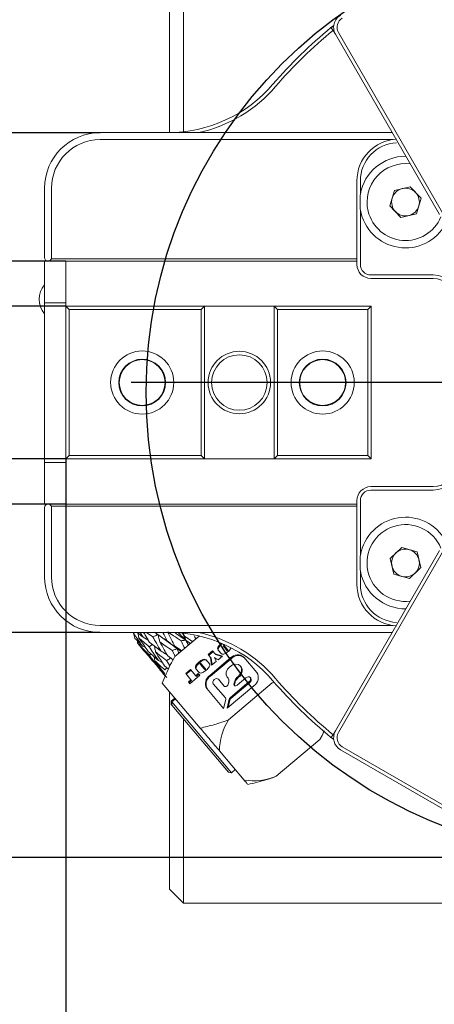
# Model space of a CAD drawing. Units: millimetres. Extents: x 0 to 536, y -1 to 558.
# Drawn here: x 154 to 169, y 174 to 210 of the extents above; entities that cross this region are included whole.
import ezdxf

# ---------------------------------------------------------------- set-up
doc = ezdxf.new("R2010")
doc.units = ezdxf.units.MM
doc.layers.add('图框', color=179, linetype='Continuous')
doc.styles.add('SLDTEXTSTYLE1', font='TXT', dxfattribs={"width": 0.7})
doc.dimstyles.new('SLDDIMSTYLE0', dxfattribs={"dimtxt": 4, "dimasz": 3, "dimexe": 0, "dimexo": 0.0625, "dimgap": 1, "dimtad": 2, "dimlfac": 2, "dimrnd": 1e-09, "dimzin": 12, "dimdsep": 46, "dimtxsty": 'SLDTEXTSTYLE1', "dimsah": 1, "dimcen": 0.09, "dimadec": 0, "dimazin": 3, "dimtfac": 1, "dimtofl": 0, "dimtmove": 0, "dimatfit": 3, "dimfxl": 0, "dimfrac": 2, "dimtolj": 1, "dimtzin": 12, "dimarcsym": 0})
doc.dimstyles.new('SLDDIMSTYLE2', dxfattribs={"dimtxt": 4, "dimasz": 3, "dimexe": 0, "dimexo": 0.0625, "dimgap": 1, "dimtad": 2, "dimlfac": 2, "dimrnd": 1e-09, "dimzin": 12, "dimdsep": 46, "dimtxsty": 'SLDTEXTSTYLE1', "dimsah": 1, "dimcen": 0.09, "dimadec": 0, "dimazin": 3, "dimtfac": 1, "dimtmove": 0, "dimatfit": 0, "dimfxl": 0, "dimfrac": 2, "dimtolj": 1, "dimtzin": 12, "dimarcsym": 0})

# ---------------------------------------------------------------- blocks, each defined once
blk = doc.blocks.new('_D_5')
at = {"layer": '图框'}
for p, q in [((175.149, 212.909), (130.395, 212.909)), ((133.395, 179.409), (133.395, 212.909)), ((175.149, 179.409), (130.395, 179.409))]:
    blk.add_line(p, q, dxfattribs=at)
for points in [[(133.395, 212.909), (132.887, 209.909), (133.903, 209.909)], [(133.395, 179.409), (133.903, 182.409), (132.887, 182.409)]]:
    blk.add_solid(points, dxfattribs=at)
at = {"layer": '图框', "char_height": 4, "attachment_point": 1, "rotation": 90, "style": 'SLDTEXTSTYLE1'}
for s, insert in [('67', (128.239, 196.119)), ('%%c', (128.239, 191.094))]:
    blk.add_mtext(s, dxfattribs=dict(at, insert=insert))
blk = doc.blocks.new('_D_11')
at = {"layer": '图框'}
for p, q in [((155.509, 193.763), (155.509, 144.925)), ((175.493, 178.888), (175.493, 144.925)), ((155.509, 147.925), (124.167, 147.925)), ((155.509, 147.925), (175.493, 147.925))]:
    blk.add_line(p, q, dxfattribs=at)
for points in [[(155.509, 147.925), (158.509, 147.417), (158.509, 148.433)], [(175.493, 147.925), (172.493, 148.433), (172.493, 147.417)]]:
    blk.add_solid(points, dxfattribs=at)
at = {"layer": '图框', "char_height": 4, "attachment_point": 1, "style": 'SLDTEXTSTYLE1'}
for s, insert in [('OPEN:40mm', (125.312, 158.37)), ('CLOSE:32mm', (124.167, 153.081))]:
    blk.add_mtext(s, dxfattribs=dict(at, insert=insert))
blk = doc.blocks.new('_D_16')
at = {"layer": '图框'}
for p, q in [((152.495, 199.263), (152.495, 204.263)), ((155.509, 199.263), (149.495, 199.263)), ((152.495, 193.763), (152.495, 199.263)), ((155.509, 193.763), (149.495, 193.763)), ((152.495, 193.763), (152.495, 188.763))]:
    blk.add_line(p, q, dxfattribs=at)
for points in [[(152.495, 199.263), (153.003, 202.263), (151.987, 202.263)], [(152.495, 193.763), (151.987, 190.763), (153.003, 190.763)]]:
    blk.add_solid(points, dxfattribs=at)
at = {"layer": '图框', "insert": (147.339, 194.658), "char_height": 4, "attachment_point": 1, "rotation": 90, "style": 'SLDTEXTSTYLE1'}
blk.add_mtext('11', dxfattribs=at)
blk = doc.blocks.new('_D_17')
at = {"layer": '图框'}
for p, q in [((146.548, 200.888), (146.548, 205.888)), ((155.509, 200.888), (143.548, 200.888)), ((146.548, 200.888), (146.548, 192.138)), ((155.509, 192.138), (143.548, 192.138)), ((146.548, 192.138), (146.548, 187.138))]:
    blk.add_line(p, q, dxfattribs=at)
for points in [[(146.548, 200.888), (147.056, 203.888), (146.04, 203.888)], [(146.548, 192.138), (146.04, 189.138), (147.056, 189.138)]]:
    blk.add_solid(points, dxfattribs=at)
at = {"layer": '图框', "insert": (141.392, 192.433), "char_height": 4, "attachment_point": 1, "rotation": 90, "style": 'SLDTEXTSTYLE1'}
blk.add_mtext('17.5', dxfattribs=at)
blk = doc.blocks.new('_D_18')
at = {"layer": '图框'}
for p, q in [((156.743, 205.513), (136.509, 205.513)), ((139.509, 187.513), (139.509, 205.513)), ((156.743, 187.513), (136.509, 187.513))]:
    blk.add_line(p, q, dxfattribs=at)
for points in [[(139.509, 205.513), (139.001, 202.513), (140.017, 202.513)], [(139.509, 187.513), (140.017, 190.513), (139.001, 190.513)]]:
    blk.add_solid(points, dxfattribs=at)
at = {"layer": '图框', "insert": (134.353, 193.861), "char_height": 4, "attachment_point": 1, "rotation": 90, "style": 'SLDTEXTSTYLE1'}
blk.add_mtext('36', dxfattribs=at)
blk = doc.blocks.new('SW_CENTERMARKSYMBOL_1')
at = {"layer": '图框', "color": 0}
for p, q in [((0, 2.5), (0, 17.625)), ((0, 0), (0, 1.25)), ((-2.5, 0), (-17.625, 0)), ((0, 0), (-1.25, 0)), ((0, 0), (0, -1.25)), ((0, 0), (1.25, 0)), ((2.5, 0), (17.625, 0)), ((0, -2.5), (0, -17.625))]:
    blk.add_line(p, q, dxfattribs=at)

msp = doc.modelspace()

# ---------------------------------------------------------------- linework, layer by layer
at = {"color": 7, "linetype": 'Continuous', "lineweight": 15}
for p, q in [((159.242634, 205.51375), (159.242634, 212.763299)), ((159.742634, 212.763299), (159.742634, 205.545571)), ((165.156949, 209.37501), (165.058657, 209.295401)), ((165.137702, 209.198567), (165.058657, 209.295401)), ((165.137702, 209.198567), (165.161426, 209.212264)), ((165.219317, 209.057206), (165.137702, 209.198567)), ((168.969317, 202.562015), (165.219317, 209.057206)), ((165.32757, 209.119706), (169.07757, 202.624515)), ((156.742634, 205.513299), (167.121055, 205.513299)), ((167.121055, 205.513299), (167.264315, 205.515165)), ((167.121055, 205.263299), (156.742634, 205.263299)), ((167.295763, 205.265954), (167.121055, 205.263299)), ((165.992634, 200.763299), (165.992634, 203.778929)), ((166.117634, 203.778929), (166.117634, 203.299437)), ((167.344106, 203.431042), (167.905145, 203.567306)), ((167.905145, 203.567306), (168.303673, 203.149563)), ((154.742634, 201.013299), (154.742634, 203.513299)), ((154.992634, 203.513299), (154.992634, 200.963299)), ((167.181594, 202.877035), (167.344106, 203.431042)), ((154.736384, 203.033102), (154.742634, 203.033102)), ((154.736384, 203.014165), (154.742634, 203.014165)), ((167.580122, 202.459293), (167.181594, 202.877035)), ((168.303673, 203.149563), (168.141162, 202.595557)), ((166.117634, 202.727161), (166.117634, 200.763299)), ((168.141162, 202.595557), (167.580122, 202.459293)), ((154.736384, 202.229238), (154.742634, 202.229238)), ((154.742634, 200.888299), (154.742634, 199.388299)), ((154.917634, 200.888299), (154.867634, 200.888299)), ((154.917634, 200.888299), (154.992634, 200.963299)), ((155.508814, 200.888299), (154.917634, 200.888299)), ((154.992634, 200.963299), (165.992634, 200.963299)), ((155.508814, 200.888299), (155.508814, 199.263299)), ((165.992634, 200.888299), (155.508814, 200.888299)), ((166.492634, 200.388299), (168.742634, 200.388299)), ((168.742634, 200.263299), (166.492634, 200.263299)), ((155.508814, 199.388299), (154.742634, 199.388299)), ((154.742634, 199.388299), (154.742634, 193.638299)), ((155.633814, 199.138299), (155.508814, 199.263299)), ((155.508814, 199.263299), (160.508814, 199.263299)), ((155.508814, 193.763299), (155.508814, 199.263299)), ((155.633814, 199.138299), (155.633814, 193.888299)), ((160.383814, 199.138299), (155.633814, 199.138299)), ((160.383814, 199.138299), (160.508814, 199.263299)), ((160.383814, 193.888299), (160.383814, 199.138299)), ((160.508814, 199.263299), (160.508814, 193.763299)), ((163.008814, 199.263299), (160.508814, 199.263299)), ((163.008814, 193.763299), (163.008814, 199.263299)), ((163.008814, 199.263299), (163.133814, 199.138299)), ((163.008814, 199.263299), (166.508814, 199.263299)), ((163.133814, 199.138299), (163.133814, 193.888299)), ((166.383814, 199.138299), (163.133814, 199.138299)), ((166.508814, 199.263299), (166.383814, 199.138299)), ((166.383814, 193.888299), (166.383814, 199.138299)), ((166.508814, 199.263299), (166.508814, 193.763299)), ((154.742634, 192.138299), (154.742634, 193.638299)), ((154.742634, 193.638299), (155.508814, 193.638299)), ((155.508814, 193.763299), (155.633814, 193.888299)), ((160.508814, 193.763299), (155.508814, 193.763299)), ((155.508814, 193.763299), (155.508814, 192.138299)), ((155.633814, 193.888299), (160.383814, 193.888299)), ((160.508814, 193.763299), (160.383814, 193.888299)), ((160.508814, 193.763299), (163.008814, 193.763299)), ((163.133814, 193.888299), (163.008814, 193.763299)), ((166.508814, 193.763299), (163.008814, 193.763299)), ((163.133814, 193.888299), (166.383814, 193.888299)), ((166.383814, 193.888299), (166.508814, 193.763299)), ((166.492634, 192.763299), (168.742634, 192.763299)), ((168.742634, 192.638299), (166.492634, 192.638299)), ((165.992634, 189.247669), (165.992634, 192.263299)), ((166.117634, 192.263299), (166.117634, 190.299437)), ((154.742634, 189.513299), (154.742634, 192.013299)), ((154.867634, 192.138299), (154.917634, 192.138299)), ((154.992634, 192.063299), (154.917634, 192.138299)), ((154.917634, 192.138299), (155.508814, 192.138299)), ((154.992634, 192.063299), (154.992634, 189.513299)), ((165.992634, 192.063299), (154.992634, 192.063299)), ((165.992634, 192.138299), (155.508814, 192.138299)), ((165.219317, 183.969393), (168.969317, 190.464583)), ((167.188091, 190.173973), (167.60451, 190.573884)), ((167.60451, 190.573884), (168.159052, 190.41321)), ((169.07757, 190.402083), (165.32757, 183.906893)), ((167.326215, 189.613388), (167.188091, 190.173973)), ((168.159052, 190.41321), (168.297176, 189.852626)), ((168.297176, 189.852626), (167.880758, 189.452715)), ((166.117634, 189.727161), (166.117634, 189.247669)), ((167.880758, 189.452715), (167.326215, 189.613388)), ((156.742634, 187.763299), (167.121055, 187.763299)), ((167.121055, 187.763299), (167.295763, 187.760644)), ((167.121055, 187.513299), (156.742634, 187.513299)), ((157.948487, 187.513299), (157.942365, 187.482426)), ((158.29399, 187.338227), (158.1849, 187.513299)), ((158.473879, 187.238848), (158.29399, 187.338227)), ((158.64358, 187.348997), (158.41807, 187.513299)), ((158.816589, 187.437614), (158.712278, 187.513299)), ((158.773307, 187.468823), (158.85701, 187.407385)), ((159.657226, 186.827832), (158.865446, 187.401082)), ((159.44012, 186.644356), (160.313144, 187.382148)), ((159.996332, 187.114411), (159.456194, 187.490685)), ((159.82717, 187.232213), (159.710652, 187.470188)), ((159.744039, 187.467498), (159.789258, 187.367967)), ((167.264315, 187.511433), (167.121055, 187.513299)), ((158.087146, 187.204015), (158.085374, 187.136869)), ((158.122844, 187.08882), (158.323372, 186.851537)), ((158.173301, 187.118172), (158.18877, 187.033086)), ((158.373726, 186.975005), (158.274171, 187.019766)), ((159.42614, 187.028901), (159.688629, 186.854371)), ((159.918347, 187.048505), (159.828756, 187.229003)), ((161.169645, 187.025335), (161.279497, 186.895347)), ((161.310581, 186.921616), (161.198977, 187.053677)), ((161.300965, 186.869945), (161.279497, 186.895347)), ((161.332049, 186.896214), (161.310581, 186.921616)), ((161.456085, 186.931869), (161.365255, 186.829899)), ((158.695717, 186.628841), (158.718975, 186.493058)), ((159.176884, 186.664793), (159.373274, 186.523269)), ((159.44935, 186.652156), (159.338232, 186.861852)), ((160.634641, 186.712636), (160.794503, 186.847735)), ((160.722646, 186.608501), (160.634641, 186.712636)), ((160.656109, 186.687234), (160.81597, 186.822333)), ((161.43797, 186.593302), (160.695572, 185.965902)), ((161.459437, 186.5679), (160.71704, 185.9405)), ((160.76017, 186.32991), (160.722646, 186.608501)), ((160.744114, 186.583098), (160.722646, 186.608501)), ((160.776372, 186.343602), (160.744114, 186.583098)), ((160.794503, 186.847735), (160.881851, 186.744377)), ((160.881851, 186.744377), (161.146502, 186.656399)), ((160.903319, 186.718975), (160.881851, 186.744377)), ((160.903319, 186.718975), (161.13099, 186.64329)), ((161.146502, 186.656399), (160.993579, 186.527164)), ((161.068441, 186.793804), (161.027985, 186.841676)), ((161.341195, 186.856963), (161.319727, 186.882365)), ((162.390791, 186.068184), (161.922318, 186.622525)), ((158.983742, 186.429221), (158.841409, 186.50017)), ((158.877323, 186.19605), (159.040138, 186.003392)), ((158.94475, 186.189044), (158.886334, 186.213078)), ((159.058852, 186.31392), (159.205528, 186.192225)), ((159.256009, 186.30421), (159.138217, 186.498315)), ((160.365896, 186.346088), (160.475749, 186.2161)), ((160.506833, 186.242369), (160.395229, 186.374429)), ((160.497216, 186.190697), (160.475749, 186.2161)), ((160.5283, 186.216967), (160.506833, 186.242369)), ((160.537446, 186.177715), (160.515979, 186.203118)), ((160.601687, 186.481412), (160.642143, 186.433541)), ((160.917811, 186.463132), (160.76017, 186.32991)), ((161.821222, 186.274829), (161.799755, 186.300232)), ((159.826452, 186.029636), (159.999635, 186.175993)), ((160.014196, 185.80748), (159.826452, 186.029636)), ((159.847919, 186.004234), (160.021103, 186.150591)), ((160.333872, 185.969646), (159.974184, 185.665673)), ((159.999635, 186.175993), (160.187379, 185.953838)), ((160.187379, 185.953838), (160.280632, 186.032645)), ((160.208846, 185.928435), (160.187379, 185.953838)), ((160.208846, 185.928435), (160.302099, 186.007243)), ((160.264692, 186.114557), (160.224236, 186.162428)), ((160.280632, 186.032645), (160.333872, 185.969646)), ((161.353076, 185.865526), (161.324867, 185.898905)), ((161.712144, 185.922271), (161.667442, 185.884493)), ((161.679813, 185.609873), (161.997331, 185.878207)), ((161.733612, 185.896869), (161.688909, 185.859091)), ((162.170157, 185.861937), (162.148689, 185.88734)), ((160.348934, 184.067391), (158.978627, 185.688866)), ((159.920943, 185.728673), (160.014196, 185.80748)), ((159.974184, 185.665673), (159.920943, 185.728673)), ((159.94241, 185.70327), (160.035663, 185.782078)), ((160.035663, 185.782078), (160.014196, 185.80748)), ((160.586003, 185.493206), (161.192176, 184.775925)), ((161.254949, 185.153409), (160.820434, 185.667567)), ((161.006033, 185.824417), (161.211236, 185.581602)), ((161.320609, 184.783674), (162.281222, 185.595487)), ((161.350422, 185.640725), (161.37584, 185.750378)), ((161.367994, 184.363115), (162.942574, 185.693791)), ((162.114449, 185.739622), (161.433537, 185.164184)), ((162.135916, 185.71422), (161.455004, 185.138781)), ((161.589893, 185.763293), (161.564476, 185.65364)), ((161.611361, 185.73789), (161.585944, 185.628238)), ((162.942574, 185.693791), (163.012505, 185.71995)), ((159.242634, 180.263299), (159.242634, 185.376468)), ((159.433031, 185.151172), (159.299369, 185.038214)), ((159.455355, 185.124756), (159.321693, 185.011798)), ((159.298696, 184.922816), (159.299369, 185.038214)), ((159.326602, 184.889796), (159.298696, 184.922816)), ((159.299369, 185.038214), (159.321693, 185.011798)), ((159.321693, 185.011798), (161.478266, 182.45994)), ((159.321693, 185.011798), (159.326602, 184.889796)), ((161.364371, 182.478517), (159.326602, 184.889796)), ((161.192176, 184.775925), (161.26633, 185.095835)), ((161.394763, 185.103584), (161.320609, 184.783674)), ((161.41623, 185.078181), (161.354628, 184.812424)), ((159.742634, 184.397508), (159.742634, 180.263299)), ((164.659973, 183.661605), (164.82038, 183.963703)), ((165.137702, 183.828032), (165.058657, 183.731197)), ((165.058657, 183.731197), (165.156949, 183.651588)), ((165.137702, 183.828032), (165.219317, 183.969393)), ((165.137702, 183.828032), (165.161426, 183.814334)), ((163.085393, 182.330929), (164.659973, 183.661605)), ((165.46483, 183.394633), (169.145438, 181.269633)), ((161.928981, 182.197732), (161.043853, 183.245097)), ((169.082938, 181.16138), (165.40233, 183.28638)), ((161.364371, 182.478517), (161.478266, 182.45994)), ((161.611928, 182.572898), (161.478266, 182.45994)), ((159.242634, 178.263299), (159.242634, 180.263299)), ((159.742634, 180.263299), (159.742634, 177.763299)), ((159.742634, 177.763299), (159.242634, 178.263299)), ((159.742634, 177.763299), (169.622681, 177.763299))]:
    msp.add_line(p, q, dxfattribs=at)
at = {"color": 7, "linetype": 'Continuous', "lineweight": 15, "flags": 128}
for points in [[(158.712365, 187.513299), (158.7458, 187.489018), (158.773412, 187.468967)], [(158.519897, 186.688961), (158.56615, 186.742757), (158.567974, 186.744878)], [(159.073046, 186.162674), (159.125466, 186.211957), (159.151854, 186.236758)], [(161.324867, 185.898905), (161.285603, 185.982028), (161.288465, 186.083046), (161.333017, 186.186579), (161.412477, 186.276865), (161.514748, 186.34016), (161.624261, 186.366827), (161.724341, 186.352806), (161.799755, 186.300232), (161.839019, 186.217109), (161.836157, 186.116091), (161.791605, 186.012558), (161.712144, 185.922271)], [(160.820434, 185.667567), (160.805088, 185.700054), (160.806206, 185.739535), (160.823619, 185.779999), (160.854674, 185.815285), (160.894645, 185.840022), (160.937445, 185.850444), (160.976559, 185.844965), (161.006033, 185.824417)], [(161.997331, 185.878207), (162.037301, 185.902945), (162.080101, 185.913367), (162.119216, 185.907887), (162.148689, 185.88734), (162.164035, 185.854853), (162.162917, 185.815372), (162.145504, 185.774908), (162.114449, 185.739622)], [(161.211236, 185.581602), (161.22586, 185.569943), (161.244791, 185.563993), (161.266398, 185.564264), (161.288822, 185.570732), (161.310131, 185.582841), (161.32849, 185.599547), (161.342317, 185.619412), (161.350422, 185.640725)], [(161.564476, 185.65364), (161.562791, 185.632714), (161.56767, 185.613978), (161.578695, 185.599045), (161.594915, 185.5892), (161.614934, 185.585293), (161.637027, 185.587659), (161.659293, 185.596094), (161.679813, 185.609873)], [(161.585944, 185.628238), (161.584258, 185.607312), (161.587398, 185.592737)], [(164.805885, 183.941768), (164.738921, 183.802928), (164.659973, 183.661605)]]:
    msp.add_lwpolyline(points, dxfattribs=at)
at = {"color": 7, "linetype": 'Continuous', "lineweight": 15}
for centre, radius in [((158.258814, 196.513299), 1.1375), ((161.758814, 196.513299), 1.125), ((164.758814, 196.513299), 1.1375), ((158.258814, 196.513299), 0.841747), ((158.258814, 196.513299), 0.825), ((161.758814, 196.513299), 1), ((164.758814, 196.513299), 0.841747), ((164.758814, 196.513299), 0.825)]:
    msp.add_circle(centre, radius, dxfattribs=at)
for centre, radius, start, end in [((165.65233, 209.307206), 0.5, 120, 210), ((165.65233, 209.307206), 0.375, 120, 210), ((175.492634, 196.513299), 16.5, 129.2246199, 139.3706712), ((165.137702, 209.198567), 0.125, 83.1692354, 129.2246199), ((175.492634, 196.513299), 16.375, 129.2246199, 139.3706712), ((159.175465, 210.513299), 5, 270, 319.3706712), ((159.175465, 210.513299), 5.125, 282.6803835, 319.3706712), ((156.742634, 203.513299), 2, 90, 180), ((156.742634, 203.513299), 1.75, 90, 180), ((167.492634, 203.778929), 1.5, 92.9648978, 180), ((167.492634, 203.778929), 1.375, 92.9648978, 180), ((167.742634, 203.013299), 1.65, 89.5298755, 170.0134486), ((167.742634, 203.013299), 1.385, 82.8349396, 193.6515458), ((167.742634, 203.013299), 0.5, 103.6515458, 163.6515458), ((167.742634, 203.013299), 0.5, 43.6515458, 103.6515458), ((167.742634, 203.013299), 0.5, 343.6515458, 43.6515458), ((167.742634, 203.013299), 0.5, 163.6515458, 223.6515458), ((167.742634, 203.013299), 0.5, 283.6515458, 343.6515458), ((167.742634, 203.013299), 1.65, 189.9865514, 331.7101925), ((167.742634, 203.013299), 1.385, 193.6515458, 337.2604008), ((167.742634, 203.013299), 0.5, 223.6515458, 283.6515458), ((154.867634, 201.013299), 0.125, 180, 270), ((166.492634, 200.763299), 0.5, 180, 270), ((166.492634, 200.763299), 0.375, 180, 270), ((168.742634, 199.513299), 0.875, 360, 90), ((155.341635, 199.513299), 0.79375, 138.9945182, 221.0054818), ((168.742634, 199.513299), 0.75, 0, 90), ((168.742634, 193.513299), 0.875, 270, 0), ((168.742634, 193.513299), 0.75, 270, 0), ((166.492634, 192.263299), 0.5, 90, 180), ((166.492634, 192.263299), 0.375, 90, 180), ((154.867634, 192.013299), 0.125, 90, 180), ((167.742634, 190.013299), 1.65, 28.2898075, 170.0134486), ((167.742634, 190.013299), 1.385, 22.7395992, 277.1650604), ((167.742634, 190.013299), 0.5, 73.8415702, 133.8415702), ((167.742634, 190.013299), 0.5, 13.8415702, 73.8415702), ((167.742634, 190.013299), 0.5, 133.8415702, 193.8415702), ((167.742634, 190.013299), 0.5, 313.8415702, 13.8415702), ((167.742634, 190.013299), 0.5, 193.8415702, 253.8415702), ((156.742634, 189.513299), 2, 180, 270), ((156.742634, 189.513299), 1.75, 180, 270), ((167.742634, 190.013299), 1.65, 189.9865514, 270.4701245), ((167.742634, 190.013299), 0.5, 253.8415702, 313.8415702), ((167.492634, 189.247669), 1.5, 180, 267.0351022), ((167.492634, 189.247669), 1.375, 180, 267.0351022), ((158.823497, 187.638644), 0.894873, 190.0536603, 202.674066), ((159.175465, 182.513299), 5, 40.6293288, 90), ((159.175465, 182.513299), 5.125, 40.6293288, 77.3196165), ((158.715044, 187.589268), 0.775338, 215.6961169, 220.2000237), ((161.695383, 186.355334), 0.350557, 49.6575927, 137.2479222), ((161.716851, 186.329932), 0.350557, 49.6575927, 137.2479222), ((161.580317, 186.131536), 0.2803, 303.1543251, 30.7446546), ((160.887291, 185.672416), 0.350557, 123.1543251, 210.7446546), ((160.908758, 185.647013), 0.350557, 123.1543251, 210.7446546), ((161.250605, 185.785444), 0.130052, 344.3574841, 38.0076752), ((161.814005, 185.705307), 0.231492, 129.2811816, 165.4936483), ((161.835473, 185.679904), 0.231492, 129.2811816, 165.4936483), ((162.076004, 185.805934), 0.109549, 303.1543251, 30.7446546), ((162.089503, 185.888974), 0.350557, 303.1543251, 30.7446546), ((175.492634, 196.513299), 16.375, 220.6293288, 230.7753801), ((175.492634, 196.513299), 16.5, 220.6293288, 230.7753801), ((161.203713, 185.113368), 0.065026, 344.3574841, 38.0076752), ((161.506819, 185.074591), 0.115746, 129.2811816, 165.4936483), ((161.528286, 185.049188), 0.115746, 129.2811816, 165.4936483), ((163.101263, 183.254601), 2.057432, 147.3989925, 180.2646579), ((165.137702, 183.828032), 0.125, 230.7753801, 276.8307646), ((165.65233, 183.719393), 0.5, 150, 240), ((165.65233, 183.719393), 0.375, 150, 240), ((162.281383, 184.224759), 2.057432, 260.1375894, 293.0032548)]:
    msp.add_arc(centre, radius, start, end, dxfattribs=at)
for points, knots in [([(166.117634, 203.299437), (166.114098, 203.252334), (166.107012, 203.157953), (166.104231, 203.014938), (166.106868, 202.871004), (166.114041, 202.77517), (166.117634, 202.727161)], [0, 0, 0, 0, 0.247636663, 0.496194298, 0.747611318, 1, 1, 1, 1]), ([(166.117634, 190.299437), (166.114098, 190.252334), (166.107012, 190.157953), (166.104231, 190.014938), (166.106868, 189.871004), (166.114041, 189.77517), (166.117634, 189.727161)], [0, 0, 0, 0, 0.2476366629, 0.496194298, 0.7476113182, 1, 1, 1, 1]), ([(158.274171, 187.019766), (158.211641, 187.10571), (158.09986, 187.25935), (157.990534, 187.414198), (157.942365, 187.482426)], [0, 0, 0, 0, 0.559391883, 1, 1, 1, 1]), ([(157.997786, 187.293681), (158.048787, 187.242099), (158.139777, 187.150072), (158.23314, 187.059549), (158.274171, 187.019766)], [0, 0, 0, 0, 0.560517678, 1, 1, 1, 1]), ([(158.079825, 187.513299), (158.096731, 187.499151), (158.166948, 187.44039), (158.239162, 187.382317), (158.29399, 187.338227)], [0, 0, 0, 0, 0.240765378, 1, 1, 1, 1]), ([(158.107333, 187.490353), (158.108025, 187.487396), (158.121482, 187.429957), (158.129574, 187.371733), (158.137249, 187.316505)], [0, 0, 0, 0, 0.051473389, 1, 1, 1, 1]), ([(158.51332, 186.995394), (158.441993, 187.055069), (158.314807, 187.161478), (158.191433, 187.269196), (158.137249, 187.316505)], [0, 0, 0, 0, 0.560810801, 1, 1, 1, 1]), ([(158.137249, 187.316505), (158.200068, 187.224846), (158.312395, 187.060951), (158.427444, 186.89842), (158.478152, 186.826785)], [0, 0, 0, 0, 0.559252395, 1, 1, 1, 1]), ([(158.308702, 187.513299), (158.335677, 187.467831), (158.406545, 187.348377), (158.479356, 187.229373), (158.524452, 187.155667)], [0, 0, 0, 0, 0.380635577, 1, 1, 1, 1]), ([(158.64358, 187.348997), (158.664411, 187.359165), (158.7227, 187.387617), (158.780999, 187.416058), (158.818464, 187.434336)], [0, 0, 0, 0, 0.35735918, 1, 1, 1, 1]), ([(158.933001, 186.844361), (158.87836, 186.938372), (158.780644, 187.106493), (158.685515, 187.274803), (158.64358, 187.348997)], [0, 0, 0, 0, 0.5591849977, 1, 1, 1, 1]), ([(158.706429, 187.51761), (158.789895, 187.459985), (158.938747, 187.357216), (159.091005, 187.254284), (159.157887, 187.209069)], [0, 0, 0, 0, 0.5607263916, 1, 1, 1, 1]), ([(158.818464, 187.434336), (158.833543, 187.389832), (158.863727, 187.300749), (158.88432, 187.213632), (158.894625, 187.170038)], [0, 0, 0, 0, 0.49958395, 1, 1, 1, 1]), ([(159.157887, 187.209069), (159.109785, 187.303109), (159.057851, 187.404639), (159.007265, 187.505834), (159.003534, 187.513299)], [0, 0, 0, 0, 0.926233441, 1, 1, 1, 1]), ([(159.660121, 187.215059), (159.569265, 187.2745), (159.407254, 187.380495), (159.248002, 187.485176), (159.178058, 187.531153)], [0, 0, 0, 0, 0.560796412, 1, 1, 1, 1]), ([(159.178058, 187.531153), (159.223685, 187.437658), (159.30527, 187.270484), (159.389165, 187.102804), (159.42614, 187.028901)], [0, 0, 0, 0, 0.559264614, 1, 1, 1, 1]), ([(159.82717, 187.232213), (159.773841, 187.28581), (159.681113, 187.379003), (159.585042, 187.473253), (159.544223, 187.513299)], [0, 0, 0, 0, 0.5751142226, 1, 1, 1, 1]), ([(159.789258, 187.367967), (159.870031, 187.315286), (159.964975, 187.253363), (160.061092, 187.190626), (160.075438, 187.181263)], [0, 0, 0, 0, 0.8507497229, 1, 1, 1, 1]), ([(159.789258, 187.367967), (159.793776, 187.351794), (159.806418, 187.306537), (159.819051, 187.26129), (159.82717, 187.232213)], [0, 0, 0, 0, 0.3573591796, 1, 1, 1, 1]), ([(160.187949, 187.276346), (160.178089, 187.298573), (160.160811, 187.337522), (160.143787, 187.376139), (160.136479, 187.392718)], [0, 0, 0, 0, 0.5706748016, 1, 1, 1, 1]), ([(158.387774, 186.775598), (158.330988, 186.842633), (158.229458, 186.962491), (158.129449, 187.083528), (158.085374, 187.136869)], [0, 0, 0, 0, 0.559294465, 1, 1, 1, 1]), ([(158.519897, 186.688961), (158.457004, 186.752705), (158.344873, 186.866354), (158.236401, 186.982212), (158.18877, 187.033086)], [0, 0, 0, 0, 0.560891784, 1, 1, 1, 1]), ([(158.18877, 187.033086), (158.25857, 186.945517), (158.383392, 186.788918), (158.510671, 186.63427), (158.566776, 186.5661)], [0, 0, 0, 0, 0.559195738, 1, 1, 1, 1]), ([(158.51332, 186.995394), (158.532289, 187.010102), (158.568707, 187.038338), (158.605132, 187.066566), (158.622583, 187.08009)], [0, 0, 0, 0, 0.520886224, 1, 1, 1, 1]), ([(158.841409, 186.50017), (158.77951, 186.592238), (158.668834, 186.756855), (158.560891, 186.922426), (158.51332, 186.995394)], [0, 0, 0, 0, 0.559290136, 1, 1, 1, 1]), ([(158.524452, 187.155667), (158.599832, 187.097213), (158.734223, 186.992997), (158.87235, 186.889713), (158.933001, 186.844361)], [0, 0, 0, 0, 0.560899954, 1, 1, 1, 1]), ([(158.696254, 187.023351), (158.701213, 187.00405), (158.719331, 186.933543), (158.730481, 186.862795), (158.738579, 186.811415)], [0, 0, 0, 0, 0.2737456025, 1, 1, 1, 1]), ([(159.338232, 186.861852), (159.254376, 186.919552), (159.104873, 187.022424), (158.958777, 187.124997), (158.894625, 187.170038)], [0, 0, 0, 0, 0.560895577, 1, 1, 1, 1]), ([(158.894625, 187.170038), (158.946523, 187.075788), (159.039332, 186.907242), (159.1348, 186.738969), (159.176884, 186.664793)], [0, 0, 0, 0, 0.559191171, 1, 1, 1, 1]), ([(159.513339, 186.927207), (159.455503, 186.974401), (159.339735, 187.068867), (159.218537, 187.162309), (159.157887, 187.209069)], [0, 0, 0, 0, 0.499586664, 1, 1, 1, 1]), ([(159.338232, 186.861852), (159.359299, 186.869249), (159.418252, 186.88995), (159.477214, 186.910639), (159.515105, 186.923935)], [0, 0, 0, 0, 0.35735918, 1, 1, 1, 1]), ([(159.42614, 187.028901), (159.436529, 187.016785), (159.465601, 186.982881), (159.494662, 186.948988), (159.513339, 186.927207)], [0, 0, 0, 0, 0.35735918, 1, 1, 1, 1]), ([(159.515105, 186.923935), (159.532198, 186.882764), (159.555283, 186.827159), (159.572324, 186.773697), (159.576747, 186.759819)], [0, 0, 0, 0, 0.740423935, 1, 1, 1, 1]), ([(159.660121, 187.215059), (159.680207, 187.216722), (159.736413, 187.221376), (159.792629, 187.226019), (159.828756, 187.229003)], [0, 0, 0, 0, 0.3573591796, 1, 1, 1, 1]), ([(159.790562, 186.940514), (159.781723, 186.95891), (159.737599, 187.050739), (159.694548, 187.142044), (159.660121, 187.215059)], [0, 0, 0, 0, 0.200329732, 1, 1, 1, 1]), ([(159.828756, 187.229003), (159.850066, 187.194296), (159.886494, 187.134965), (159.916586, 187.080271), (159.929076, 187.057572)], [0, 0, 0, 0, 0.584977073, 1, 1, 1, 1]), ([(161.027985, 186.841676), (161.004767, 186.864179), (160.972452, 186.895499), (160.97844, 186.959779), (161.013958, 187.037199), (161.069622, 187.088377), (161.113063, 187.128317)], [0, 0, 0, 0, 0.3140634535, 0.437121284, 0.5607209489, 1, 1, 1, 1]), ([(161.049453, 186.816273), (161.026235, 186.838776), (160.993919, 186.870097), (160.999907, 186.934377), (161.035425, 187.011797), (161.091089, 187.062975), (161.13453, 187.102915)], [0, 0, 0, 0, 0.314063454, 0.437121284, 0.560720949, 1, 1, 1, 1]), ([(161.198977, 187.053677), (161.193448, 187.059771), (161.185159, 187.068906), (161.175859, 187.079249), (161.169107, 187.080765), (161.163945, 187.07969), (161.160521, 187.077209), (161.158244, 187.075558)], [0, 0, 0, 0, 0.500803886, 0.750647981, 0.813181245, 0.875718395, 1, 1, 1, 1]), ([(161.279497, 186.895347), (161.284546, 186.889616), (161.290855, 186.882454), (161.300026, 186.875327), (161.306677, 186.874381), (161.313742, 186.877591), (161.31773, 186.880772), (161.319727, 186.882365)], [0, 0, 0, 0, 0.500965897, 0.626151203, 0.749910744, 0.874758379, 1, 1, 1, 1]), ([(161.319727, 186.882365), (161.321465, 186.884044), (161.324937, 186.887398), (161.328209, 186.894004), (161.32634, 186.899555), (161.321104, 186.909054), (161.315258, 186.916033), (161.310581, 186.921616)], [0, 0, 0, 0, 0.124971797, 0.249634848, 0.373854564, 0.499065611, 1, 1, 1, 1]), ([(161.341195, 186.856963), (161.342933, 186.858642), (161.346404, 186.861996), (161.349677, 186.868601), (161.347808, 186.874153), (161.342572, 186.883652), (161.336726, 186.890631), (161.332049, 186.896214)], [0, 0, 0, 0, 0.1249717966, 0.2496348482, 0.3738545636, 0.4990656106, 1, 1, 1, 1]), ([(158.478152, 186.826785), (158.54505, 186.765228), (158.66435, 186.655455), (158.787373, 186.547561), (158.841409, 186.50017)], [0, 0, 0, 0, 0.5607664593, 1, 1, 1, 1]), ([(158.886334, 186.213078), (158.817289, 186.30139), (158.693886, 186.459229), (158.573101, 186.61871), (158.519897, 186.688961)], [0, 0, 0, 0, 0.559506983, 1, 1, 1, 1]), ([(158.566776, 186.5661), (158.625564, 186.499429), (158.730448, 186.380483), (158.838741, 186.264189), (158.886334, 186.213078)], [0, 0, 0, 0, 0.560511932, 1, 1, 1, 1]), ([(159.138217, 186.498315), (159.062515, 186.556615), (158.927498, 186.660596), (158.796241, 186.765381), (158.738579, 186.811415)], [0, 0, 0, 0, 0.560685659, 1, 1, 1, 1]), ([(158.738579, 186.811415), (158.797558, 186.718382), (158.902991, 186.552076), (159.011183, 186.386759), (159.058852, 186.31392)], [0, 0, 0, 0, 0.559403114, 1, 1, 1, 1]), ([(159.153186, 186.706745), (159.143026, 186.713475), (159.071936, 186.760567), (158.997123, 186.805688), (158.933001, 186.844361)], [0, 0, 0, 0, 0.142909115, 1, 1, 1, 1]), ([(158.978627, 185.688866), (159.069873, 185.907492), (159.204539, 186.230153), (159.382682, 186.543367), (159.44012, 186.644356)], [0, 0, 0, 0, 0.6775736, 1, 1, 1, 1]), ([(159.138217, 186.498315), (159.158387, 186.510785), (159.214827, 186.54568), (159.271277, 186.580564), (159.307554, 186.602981)], [0, 0, 0, 0, 0.35735918, 1, 1, 1, 1]), ([(160.309314, 186.44907), (160.33765, 186.471292), (160.394061, 186.515532), (160.49014, 186.560353), (160.563301, 186.532117), (160.58877, 186.498475), (160.601687, 186.481412)], [0, 0, 0, 0, 0.282302351, 0.562006127, 0.777842502, 1, 1, 1, 1]), ([(160.86043, 186.608156), (160.872732, 186.581987), (160.894704, 186.535248), (160.91075, 186.485171), (160.917811, 186.463132)], [0, 0, 0, 0, 0.559899381, 1, 1, 1, 1]), ([(160.993579, 186.527164), (160.977829, 186.535545), (160.951888, 186.549349), (160.916477, 186.569483), (160.886822, 186.586974), (160.869225, 186.601097), (160.86043, 186.608156)], [0, 0, 0, 0, 0.3400614049, 0.5600998182, 0.7801296119, 1, 1, 1, 1]), ([(161.365255, 186.829899), (161.336534, 186.807495), (161.279333, 186.762874), (161.183149, 186.716889), (161.107046, 186.742131), (161.081436, 186.776411), (161.068441, 186.793804)], [0, 0, 0, 0, 0.282287651, 0.562202957, 0.777859821, 1, 1, 1, 1]), ([(161.300965, 186.869945), (161.306013, 186.864214), (161.312323, 186.857051), (161.321494, 186.849924), (161.328145, 186.848979), (161.33521, 186.852189), (161.339198, 186.85537), (161.341195, 186.856963)], [0, 0, 0, 0, 0.500965897, 0.626151203, 0.749910744, 0.874758379, 1, 1, 1, 1]), ([(159.073046, 186.162674), (159.005928, 186.223857), (158.886111, 186.33308), (158.770031, 186.444189), (158.718975, 186.493058)], [0, 0, 0, 0, 0.560166989, 1, 1, 1, 1]), ([(158.718975, 186.493058), (158.785215, 186.403105), (158.90352, 186.242446), (159.024469, 186.083382), (159.077699, 186.013378)], [0, 0, 0, 0, 0.55990011, 1, 1, 1, 1]), ([(159.143653, 185.890666), (159.084759, 185.956787), (158.979514, 186.074949), (158.877581, 186.195889), (158.832688, 186.249153)], [0, 0, 0, 0, 0.559583256, 1, 1, 1, 1]), ([(160.224236, 186.162428), (160.201018, 186.184931), (160.168703, 186.216252), (160.174691, 186.280532), (160.210209, 186.357952), (160.265873, 186.40913), (160.309314, 186.44907)], [0, 0, 0, 0, 0.314063454, 0.437121284, 0.560720949, 1, 1, 1, 1]), ([(160.245704, 186.137026), (160.222486, 186.159529), (160.19017, 186.190849), (160.196159, 186.25513), (160.231677, 186.33255), (160.28734, 186.383728), (160.330781, 186.423668)], [0, 0, 0, 0, 0.314063454, 0.437121284, 0.560720949, 1, 1, 1, 1]), ([(160.330781, 186.423668), (160.359117, 186.44589), (160.415529, 186.49013), (160.511607, 186.534951), (160.584769, 186.506715), (160.610237, 186.473073), (160.623155, 186.45601)], [0, 0, 0, 0, 0.282302351, 0.562006127, 0.777842502, 1, 1, 1, 1]), ([(160.354495, 186.396311), (160.352169, 186.394222), (160.34753, 186.390056), (160.343094, 186.3816), (160.345182, 186.374265), (160.35245, 186.362343), (160.35992, 186.353313), (160.365896, 186.346088)], [0, 0, 0, 0, 0.125053246, 0.249347662, 0.373589064, 0.498842858, 1, 1, 1, 1]), ([(160.395229, 186.374429), (160.389699, 186.380524), (160.38141, 186.389659), (160.372111, 186.400002), (160.365359, 186.401517), (160.360196, 186.400443), (160.356772, 186.397962), (160.354495, 186.396311)], [0, 0, 0, 0, 0.500803886, 0.750647981, 0.813181245, 0.875718395, 1, 1, 1, 1]), ([(160.475749, 186.2161), (160.480797, 186.210369), (160.487107, 186.203206), (160.496278, 186.196079), (160.502928, 186.195134), (160.509994, 186.198344), (160.513981, 186.201525), (160.515979, 186.203118)], [0, 0, 0, 0, 0.500965897, 0.626151203, 0.749910744, 0.874758379, 1, 1, 1, 1]), ([(160.497216, 186.190697), (160.502264, 186.184967), (160.508574, 186.177804), (160.517745, 186.170677), (160.524396, 186.169731), (160.531461, 186.172941), (160.535449, 186.176122), (160.537446, 186.177715)], [0, 0, 0, 0, 0.500965897, 0.626151203, 0.749910744, 0.874758379, 1, 1, 1, 1]), ([(160.515979, 186.203118), (160.517717, 186.204797), (160.521188, 186.208151), (160.524461, 186.214756), (160.522591, 186.220308), (160.517356, 186.229807), (160.51151, 186.236786), (160.506833, 186.242369)], [0, 0, 0, 0, 0.124971797, 0.249634848, 0.373854564, 0.499065611, 1, 1, 1, 1]), ([(160.537446, 186.177715), (160.539184, 186.179394), (160.542656, 186.182748), (160.545928, 186.189354), (160.544059, 186.194905), (160.538823, 186.204405), (160.532977, 186.211383), (160.5283, 186.216967)], [0, 0, 0, 0, 0.124971797, 0.249634848, 0.373854564, 0.499065611, 1, 1, 1, 1]), ([(160.642143, 186.433541), (160.665009, 186.41143), (160.696818, 186.380673), (160.693715, 186.317734), (160.659402, 186.240845), (160.604417, 186.190186), (160.561507, 186.150652)], [0, 0, 0, 0, 0.3144166553, 0.4373804874, 0.5609341129, 1, 1, 1, 1]), ([(160.561507, 186.150652), (160.532785, 186.128247), (160.475584, 186.083626), (160.3794, 186.037641), (160.303298, 186.062883), (160.277687, 186.097163), (160.264692, 186.114557)], [0, 0, 0, 0, 0.282287651, 0.562202957, 0.777859821, 1, 1, 1, 1]), ([(161.367994, 184.363115), (161.199279, 184.303587), (160.860174, 184.18394), (160.519907, 184.106368), (160.348934, 184.067391)], [0, 0, 0, 0, 0.4975312944, 1, 1, 1, 1]), ([(161.043853, 183.245097), (160.988031, 183.311152), (160.876183, 183.4435), (160.702979, 183.648451), (160.527201, 183.856449), (160.408382, 183.997046), (160.348934, 184.067391)], [0, 0, 0, 0, 0.248348329, 0.497596643, 0.748631921, 1, 1, 1, 1]), ([(162.066333, 182.035204), (162.297113, 182.088722), (162.63771, 182.167705), (162.976242, 182.291133), (163.085393, 182.330929)], [0, 0, 0, 0, 0.6775736, 1, 1, 1, 1]), ([(162.066333, 182.035204), (162.045588, 182.059751), (162.014973, 182.095978), (161.949947, 182.172923), (161.928981, 182.197732)], [0, 0, 0, 0, 0.6775736, 1, 1, 1, 1])]:
    msp.add_open_spline(points, degree=3, knots=knots, dxfattribs=at)
at = {"layer": '图框'}
msp.add_circle((175.148515, 196.159452), 16.75, dxfattribs=at)

# ---------------------------------------------------------------- block references
msp.add_blockref('SW_CENTERMARKSYMBOL_1', (175.492634, 196.513299), dxfattribs=at)

# ---------------------------------------------------------------- dimensions: what is measured, and where the dimension line sits
dim = msp.add_linear_dim(base=(133.395312, 212.909452), p1=(175.148515, 179.409452), p2=(175.148515, 212.909452), angle=90, text='%%c<>', dimstyle='SLDDIMSTYLE0', dxfattribs=at)
dim.commit()
dim.dimension.update_dxf_attribs({"geometry": '_D_5', "text_midpoint": (133.395312, 196.159452), "dimtype": 160})
for base, p1, p2, dimstyle, picture, middle in [((146.547885, 192.138299), (155.508814, 200.888299), (155.508814, 192.138299), 'SLDDIMSTYLE2', '_D_17', (146.547885, 196.513299)), ((139.508853, 205.513299), (156.742634, 187.513299), (156.742634, 205.513299), 'SLDDIMSTYLE0', '_D_18', (139.508853, 196.513299)), ((152.494874, 199.263299), (155.508814, 193.763299), (155.508814, 199.263299), 'SLDDIMSTYLE2', '_D_16', (152.494874, 196.513299))]:
    dim = msp.add_linear_dim(base=base, p1=p1, p2=p2, angle=90, dimstyle=dimstyle, dxfattribs=at)
    dim.commit()
    dim.dimension.update_dxf_attribs({"geometry": picture, "text_midpoint": middle, "dimtype": 160})
dim = msp.add_linear_dim(base=(175.492634, 147.924842), p1=(155.508814, 193.763299), p2=(175.492634, 178.888299), text='OPEN:40mm\\PCLOSE:32mm', dimstyle='SLDDIMSTYLE0', dxfattribs=at)
dim.commit()
dim.dimension.update_dxf_attribs({"geometry": '_D_11', "text_midpoint": (138.547885, 147.924842), "dimtype": 160})

doc.saveas('drawing.dxf')
